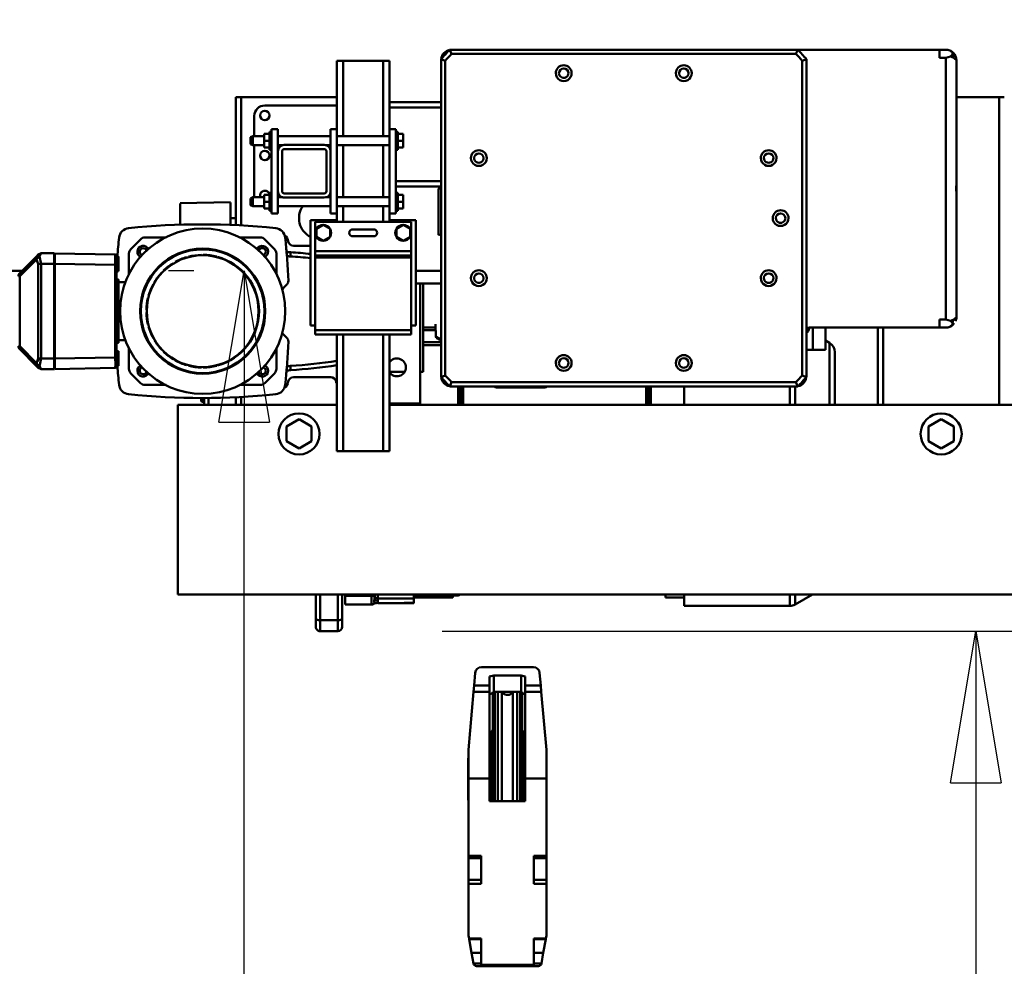
# Model space of a CAD drawing. Units: millimetres. Extents: x 0 to 23760, y -96 to 16800.
# Drawn here: x 8778 to 9713, y 12072 to 12971 of the extents above; entities that cross this region are included whole.
import ezdxf

# ---------------------------------------------------------------- set-up
doc = ezdxf.new("R2010")
doc.units = ezdxf.units.MM
doc.header["$MEASUREMENT"] = 0
doc.layers.add('(1) Shape lines', color=7, linetype='Continuous', lineweight=35)
doc.layers.add('(6) Dimensions', color=7, linetype='Continuous', lineweight=35)
doc.styles.add('Arial', font='ARIAL.TTF')
doc.dimstyles.new('Vertex Style', dxfattribs={"dimscale": 40, "dimtxt": 0.18, "dimasz": 3.6, "dimexe": 1.8, "dimexo": 0.0625, "dimgap": 1.7, "dimtad": 1, "dimdec": 1, "dimdsep": 46, "dimtxsty": 'Arial', "dimblk1": 'CLOSED', "dimblk2": 'CLOSED', "dimsah": 1, "dimcen": 0.09, "dimdle": 1.8, "dimclrd": 9, "dimclre": 9, "dimadec": 1, "dimazin": 2, "dimtfac": 0.65, "dimtdec": 4, "dimtmove": 0, "dimatfit": 3, "dimfxl": 0, "dimtolj": 1, "dimtzin": 0, "dimlwd": 25, "dimlwe": 25, "dimarcsym": 0})

# ---------------------------------------------------------------- blocks, each defined once
blk = doc.blocks.new('_Closed')
at = {"color": 0, "linetype": 'ByBlock', "lineweight": -2}
for p, q in [((-1, 0.166667), (0, 0)), ((-1, 0.166667), (-1, -0.166667)), ((0, 0), (-1, -0.166667)), ((0, 0), (-1, 0))]:
    blk.add_line(p, q, dxfattribs=at)
blk = doc.blocks.new('*D57')
at = {"layer": '(6) Dimensions', "color": 9, "lineweight": 25}
for p, q in [((13709.9, 13565.9), (9893.9, 13565.9)), ((9965.9, 12056.9), (9965.9, 13421.9)), ((9360.9, 11912.9), (10037.9, 11912.9))]:
    blk.add_line(p, q, dxfattribs=at)
at = {"layer": 'Defpoints', "color": 0}
for p in [(9965.9, 13565.9), (13829.9, 13565.9), (9240.9, 11912.9)]:
    blk.add_point(p, dxfattribs=at)
at = {"layer": '(6) Dimensions', "color": 9, "lineweight": 25, "xscale": 144, "yscale": 144, "zscale": 144}
for p, rotation in [((9965.9, 13565.9), 90), ((9965.9, 11912.9), 270)]:
    blk.add_blockref('_Closed', p, dxfattribs=dict(at, rotation=rotation))
at = {"layer": '(6) Dimensions', "color": 0, "lineweight": 35, "insert": (9833.18, 12739.4), "char_height": 140, "attachment_point": 5, "rotation": 90, "style": 'Arial'}
blk.add_mtext('\\A1;1653', dxfattribs=at)
blk = doc.blocks.new('*D58')
at = {"layer": '(6) Dimensions', "color": 9, "lineweight": 25}
for p, q in [((8942.9, 12732.9), (8918.9, 12732.9)), ((8990.9, 12056.9), (8990.9, 12588.9)), ((9120.9, 11912.9), (8918.9, 11912.9)), ((8990.9, 11912.9), (8990.9, 11197.37))]:
    blk.add_line(p, q, dxfattribs=at)
at = {"layer": 'Defpoints', "color": 0}
for p in [(8991.79, 12732.9), (9062.9, 12732.9), (9240.9, 11912.9)]:
    blk.add_point(p, dxfattribs=at)
at = {"layer": '(6) Dimensions', "color": 9, "lineweight": 25, "xscale": 144, "yscale": 144, "zscale": 144}
for p, rotation in [((8990.9, 12732.9), 90), ((8990.9, 11912.9), 270)]:
    blk.add_blockref('_Closed', p, dxfattribs=dict(at, rotation=rotation))
at = {"layer": '(6) Dimensions', "color": 0, "lineweight": 35, "insert": (8858.18, 11412.9), "char_height": 140, "attachment_point": 5, "rotation": 90, "style": 'Arial'}
blk.add_mtext('\\A1;820', dxfattribs=at)
blk = doc.blocks.new('*D59')
at = {"layer": '(6) Dimensions', "color": 9, "lineweight": 25}
for p, q in [((9178.9, 12390.53), (9757.9, 12390.53)), ((9685.9, 12246.53), (9685.9, 8556)), ((13505.9, 8412), (9613.9, 8412))]:
    blk.add_line(p, q, dxfattribs=at)
at = {"layer": 'Defpoints', "color": 0}
for p in [(9058.9, 12390.53), (9685.9, 8412), (13625.9, 8412)]:
    blk.add_point(p, dxfattribs=at)
at = {"layer": '(6) Dimensions', "color": 9, "lineweight": 25, "xscale": 144, "yscale": 144, "zscale": 144}
for p, rotation in [((9685.9, 12390.53), 90), ((9685.9, 8412), 270)]:
    blk.add_blockref('_Closed', p, dxfattribs=dict(at, rotation=rotation))
at = {"layer": '(6) Dimensions', "color": 0, "lineweight": 35, "insert": (9576.6, 10830.6), "char_height": 100, "attachment_point": 5, "rotation": 90, "style": 'Arial'}
blk.add_mtext('\\A1;12478 (MIN. 500 mm SAFETY GAP)', dxfattribs=at)
blk = doc.blocks.new('*D70')
at = {"layer": '(6) Dimensions', "color": 9, "lineweight": 25}
for p, q in [((12310.9, 13380.9), (1890.1, 13380.9)), ((1962.1, 12855.9), (1962.1, 13236.9)), ((2594.1, 12711.9), (1890.1, 12711.9))]:
    blk.add_line(p, q, dxfattribs=at)
at = {"layer": 'Defpoints', "color": 0}
for p in [(1962.1, 13380.9), (12430.9, 13380.9), (2714.1, 12711.9)]:
    blk.add_point(p, dxfattribs=at)
at = {"layer": '(6) Dimensions', "color": 9, "lineweight": 25, "xscale": 144, "yscale": 144, "zscale": 144}
for p, rotation in [((1962.1, 13380.9), 90), ((1962.1, 12711.9), 270)]:
    blk.add_blockref('_Closed', p, dxfattribs=dict(at, rotation=rotation))
at = {"layer": '(6) Dimensions', "color": 0, "lineweight": 35, "insert": (1829.38, 13046.4), "char_height": 140, "attachment_point": 5, "rotation": 90, "style": 'Arial'}
blk.add_mtext('\\A1;669', dxfattribs=at)
blk = doc.blocks.new('MACRO_11_df2daaca-1ce5-4e79-9c1f-3f8a928d00a0')
at = {"layer": '(1) Shape lines', "color": 7, "linetype": 'Continuous', "lineweight": 50, "ltscale": 120}
for p, q in [((-4643.83, 4531), (-4313.37, 4531)), ((-4642.12, 4527), (-4315.08, 4527)), ((-4178.6, 4531), (-4313.37, 4531)), ((-4178.6, 4523.32), (-4178.6, 4531)), ((-4178.6, 4531), (-4172.6, 4531)), ((-4166.35, 4528.18), (-4165.83, 4528.24)), ((-4165.82, 4528.24), (-4165.53, 4528.07)), ((-4751.1, 4455.5), (-4751.1, 4520.5)), ((-4745.1, 4520.5), (-4751.1, 4520.5)), ((-4745.1, 4448.73), (-4745.1, 4520.5)), ((-4707.1, 4520.5), (-4745.1, 4520.5)), ((-4701.1, 4520.5), (-4707.1, 4520.5)), ((-4707.1, 4448.73), (-4707.1, 4520.5)), ((-4701.1, 4455.5), (-4701.1, 4520.5)), ((-4652.1, 4220.01), (-4652.1, 4521.99)), ((-4648.1, 4221.52), (-4648.1, 4520.48)), ((-4309.1, 4520.48), (-4309.1, 4221.52)), ((-4305.1, 4521.99), (-4305.1, 4220.01)), ((-4178.6, 4523.32), (-4172.6, 4523.32)), ((-4172.6, 4523.32), (-4172.6, 4274.68)), ((-4162.6, 4521), (-4162.6, 4404.59)), ((-4842.1, 4486), (-4847.1, 4486)), ((-4847.1, 4486), (-4847.1, 4371)), ((-4751.1, 4486), (-4842.1, 4486)), ((-4842.1, 4486), (-4842.1, 4364.02)), ((-4701.1, 4481), (-4652.1, 4481)), ((-4122.1, 4486), (-4162.6, 4486)), ((-4117.1, 4486), (-4122.1, 4486)), ((-4122.1, 4486), (-4122.1, 4193.5)), ((-4819.6, 4478), (-4751.1, 4478)), ((-4701.1, 4476), (-4652.1, 4476)), ((-4829.6, 4448.73), (-4829.6, 4468)), ((-4815.1, 4436), (-4815.1, 4453)), ((-4815.1, 4453), (-4813.1, 4453)), ((-4807.1, 4455.5), (-4813.1, 4455.5)), ((-4813.1, 4375.5), (-4813.1, 4455.5)), ((-4807.1, 4455.5), (-4807.1, 4434.5)), ((-4757.1, 4455.5), (-4751.1, 4455.5)), ((-4757.1, 4455.5), (-4757.1, 4434.5)), ((-4751.1, 4375.5), (-4751.1, 4455.5)), ((-4701.1, 4455.5), (-4701.1, 4375.5)), ((-4701.1, 4455.5), (-4695.1, 4455.5)), ((-4695.1, 4375.5), (-4695.1, 4455.5)), ((-4695.1, 4453), (-4693.1, 4453)), ((-4693.1, 4436), (-4693.1, 4453)), ((-4833.1, 4447.75), (-4831.1, 4448.75)), ((-4833.1, 4447.75), (-4831.1, 4448.75)), ((-4833.1, 4447.74), (-4833.1, 4447.74)), ((-4831.1, 4448.75), (-4820.1, 4448.75)), ((-4831.1, 4448.75), (-4820.1, 4448.75)), ((-4815.1, 4451), (-4820.1, 4451)), ((-4820.1, 4444.5), (-4820.1, 4451)), ((-4820.1, 4438), (-4820.1, 4444.5)), ((-4815.1, 4444.5), (-4820.1, 4444.5)), ((-4807.1, 4448.75), (-4757.1, 4448.75)), ((-4807.1, 4448.75), (-4757.1, 4448.75)), ((-4751.1, 4448.75), (-4701.1, 4448.75)), ((-4693.1, 4451), (-4688.1, 4451)), ((-4693.1, 4444.5), (-4688.1, 4444.5)), ((-4688.1, 4444.5), (-4688.1, 4451)), ((-4688.1, 4438), (-4688.1, 4444.5)), ((-4833.1, 4441.26), (-4833.1, 4441.26)), ((-4831.1, 4440.25), (-4833.1, 4441.25)), ((-4831.1, 4440.25), (-4833.1, 4441.25)), ((-4820.1, 4440.25), (-4831.1, 4440.25)), ((-4820.1, 4440.25), (-4831.1, 4440.25)), ((-4829.6, 4393), (-4829.6, 4440.27)), ((-4815.1, 4438), (-4820.1, 4438)), ((-4813.1, 4436), (-4815.1, 4436)), ((-4802.36, 4440.25), (-4807.1, 4440.25)), ((-4802.36, 4440.25), (-4807.1, 4440.25)), ((-4807.1, 4396.5), (-4807.1, 4434.5)), ((-4803.1, 4434.5), (-4803.1, 4396.5)), ((-4801.1, 4440.5), (-4763.1, 4440.5)), ((-4763.1, 4436.5), (-4801.1, 4436.5)), ((-4757.1, 4440.25), (-4761.84, 4440.25)), ((-4757.1, 4440.25), (-4761.84, 4440.25)), ((-4761.1, 4396.5), (-4761.1, 4434.5)), ((-4757.1, 4434.5), (-4757.1, 4396.5)), ((-4701.1, 4440.25), (-4751.1, 4440.25)), ((-4745.1, 4390.75), (-4745.1, 4440.27)), ((-4707.1, 4390.75), (-4707.1, 4440.27)), ((-4693.1, 4436), (-4695.1, 4436)), ((-4693.1, 4438), (-4688.1, 4438)), ((-4695.1, 4406), (-4652.1, 4406)), ((-4807.1, 4396.5), (-4807.1, 4375.5)), ((-4757.1, 4396.5), (-4757.1, 4375.5)), ((-4695.1, 4401), (-4652.1, 4401)), ((-4654.6, 4398.7), (-4652.1, 4399.37)), ((-4162.92, 4399), (-4162.92, 4399)), ((-4162.92, 4399), (-4162.6, 4399)), ((-4162.6, 4404.67), (-4162.6, 4404.2)), ((-4162.6, 4399), (-4162.6, 4404.67)), ((-4162.6, 4404.59), (-4162.6, 4404.59)), ((-4162.6, 4404.59), (-4162.6, 4404.59)), ((-4162.6, 4399), (-4162.6, 4393.8)), ((-4833.1, 4389.75), (-4831.1, 4390.75)), ((-4831.1, 4390.75), (-4820.1, 4390.75)), ((-4815.1, 4393), (-4820.1, 4393)), ((-4820.1, 4386.5), (-4820.1, 4393)), ((-4815.1, 4378), (-4815.1, 4395)), ((-4815.1, 4395), (-4813.1, 4395)), ((-4807.1, 4390.75), (-4802.36, 4390.75)), ((-4801.1, 4394.5), (-4763.1, 4394.5)), ((-4763.1, 4390.5), (-4801.1, 4390.5)), ((-4761.84, 4390.75), (-4757.1, 4390.75)), ((-4751.1, 4390.75), (-4701.1, 4390.75)), ((-4695.1, 4395), (-4693.1, 4395)), ((-4693.1, 4378), (-4693.1, 4395)), ((-4693.1, 4393), (-4688.1, 4393)), ((-4688.1, 4386.5), (-4688.1, 4393)), ((-4162.6, 4393.41), (-4162.6, 4277)), ((-4162.6, 4391.51), (-4162.6, 4391.5)), ((-4900.1, 4385.16), (-4852.1, 4386)), ((-4900.1, 4385.02), (-4900.1, 4364.7)), ((-4852.1, 4371), (-4852.1, 4385.83)), ((-4831.1, 4382.25), (-4833.1, 4383.25)), ((-4820.1, 4382.25), (-4831.1, 4382.25)), ((-4820.1, 4380), (-4820.1, 4386.5)), ((-4815.1, 4386.5), (-4820.1, 4386.5)), ((-4815.1, 4380), (-4820.1, 4380)), ((-4813.1, 4378), (-4815.1, 4378)), ((-4757.1, 4382.25), (-4807.1, 4382.25)), ((-4701.1, 4382.25), (-4751.1, 4382.25)), ((-4745.1, 4367.5), (-4745.1, 4382.25)), ((-4707.1, 4367.5), (-4707.1, 4382.25)), ((-4693.1, 4378), (-4695.1, 4378)), ((-4693.1, 4386.5), (-4688.1, 4386.5)), ((-4693.1, 4380), (-4688.1, 4380)), ((-4688.1, 4380), (-4688.1, 4386.5)), ((-4852.1, 4376), (-4852.1, 4376)), ((-4852.1, 4371), (-4852.1, 4375.89)), ((-4852.1, 4371), (-4852.1, 4364.51)), ((-4847.1, 4371), (-4852.1, 4371)), ((-4847.1, 4371), (-4847.1, 4364.29)), ((-4807.1, 4375.5), (-4813.1, 4375.5)), ((-4776.1, 4269), (-4776.1, 4369)), ((-4757.6, 4369), (-4776.1, 4369)), ((-4757.6, 4369), (-4757.6, 4367.5)), ((-4751.6, 4369), (-4757.6, 4369)), ((-4757.1, 4375.5), (-4751.1, 4375.5)), ((-4751.15, 4369), (-4751.6, 4369)), ((-4751.6, 4367.5), (-4751.6, 4369)), ((-4751.1, 4367.5), (-4751.1, 4375.5)), ((-4701.1, 4375.5), (-4695.1, 4375.5)), ((-4701.1, 4367.5), (-4701.1, 4375.5)), ((-4700.6, 4369), (-4701.05, 4369)), ((-4700.6, 4369), (-4700.6, 4367.5)), ((-4694.6, 4369), (-4700.6, 4369)), ((-4694.6, 4367.5), (-4694.6, 4369)), ((-4676.1, 4369), (-4694.6, 4369)), ((-4676.1, 4269), (-4676.1, 4369)), ((-4771.6, 4367.5), (-4771.6, 4357)), ((-4680.6, 4367.5), (-4771.6, 4367.5)), ((-4770.6, 4360.75), (-4764.1, 4364.51)), ((-4770.6, 4353.25), (-4770.6, 4360.75)), ((-4764.1, 4364.51), (-4757.6, 4360.75)), ((-4757.6, 4360.75), (-4757.6, 4353.25)), ((-4736.1, 4360.3), (-4716.1, 4360.3)), ((-4694.6, 4360.75), (-4688.1, 4364.51)), ((-4694.6, 4353.25), (-4694.6, 4360.75)), ((-4688.1, 4364.51), (-4681.6, 4360.75)), ((-4681.6, 4360.75), (-4681.6, 4353.25)), ((-4680.6, 4357), (-4680.6, 4367.5)), ((-4843.45, 4352.56), (-4841.6, 4352.56)), ((-4771.6, 4357), (-4771.6, 4339.5)), ((-4764.1, 4349.49), (-4770.6, 4353.25)), ((-4757.6, 4353.25), (-4764.1, 4349.49)), ((-4716.1, 4353.7), (-4736.1, 4353.7)), ((-4688.1, 4349.49), (-4694.6, 4353.25)), ((-4681.6, 4353.25), (-4688.1, 4349.49)), ((-4680.6, 4339.5), (-4680.6, 4357)), ((-4652.1, 4354.63), (-4654.6, 4355.3)), ((-4799.23, 4342.33), (-4799.23, 4342.33)), ((-4792.36, 4344.76), (-4776.1, 4344.76)), ((-5036.53, 4334.63), (-5052.43, 4318.73)), ((-5036.53, 4331.81), (-5052.43, 4315.91)), ((-5031.94, 4337.56), (-5019.6, 4337.56)), ((-5019.6, 4337.56), (-5019.6, 4327.56)), ((-5019.1, 4337.49), (-4961.58, 4336.49)), ((-5019.1, 4327.49), (-5019.1, 4337.49)), ((-4959.09, 4334.56), (-4958.6, 4334.56)), ((-4959, 4334.01), (-4959, 4320.59)), ((-4958.6, 4334.56), (-4958.6, 4320.56)), ((-4795.02, 4338.6), (-4795.3, 4334.61)), ((-4771.6, 4339.5), (-4771.6, 4335.5)), ((-4680.6, 4339.5), (-4771.6, 4339.5)), ((-4771.6, 4335.5), (-4771.6, 4333.5)), ((-4680.6, 4335.5), (-4771.6, 4335.5)), ((-4771.6, 4333.5), (-4771.6, 4264.5)), ((-4680.6, 4333.5), (-4771.6, 4333.5)), ((-4680.6, 4339.5), (-4680.6, 4335.5)), ((-4680.6, 4335.5), (-4680.6, 4333.5)), ((-4680.6, 4333.5), (-4680.6, 4264.5)), ((-5031.94, 4327.56), (-5019.6, 4327.56)), ((-5019.1, 4327.56), (-5019.6, 4327.56)), ((-5019.6, 4327.56), (-5019.6, 4237.56)), ((-5019.6, 4325.56), (-5019.1, 4326.06)), ((-5019.1, 4321.06), (-5019.6, 4321.56)), ((-5019.1, 4327.49), (-5019.1, 4237.63)), ((-5019.1, 4327.49), (-4961.58, 4326.49)), ((-4961.58, 4238.64), (-4961.58, 4326.49)), ((-4960.6, 4238.64), (-4960.6, 4326.49)), ((-5050.16, 4321), (-8000, 4321)), ((-5053.6, 4315.91), (-5052.43, 4315.91)), ((-5052.43, 4249.22), (-5052.43, 4315.91)), ((-5019.1, 4314.06), (-5019.6, 4314.06)), ((-4958.6, 4320.56), (-4959, 4320.56)), ((-4958.6, 4320.56), (-4959, 4320.56)), ((-4959, 4312.56), (-4958.6, 4312.56)), ((-4959, 4312.46), (-4959, 4290.64)), ((-4652.1, 4321), (-4676.1, 4321)), ((-4958.6, 4310.17), (-4951.81, 4310.17)), ((-4676.1, 4309), (-4652.1, 4309)), ((-4672.1, 4195), (-4672.1, 4309)), ((-4669.1, 4225), (-4669.1, 4309)), ((-4959, 4290.64), (-4959, 4289.53)), ((-4958.6, 4290.64), (-4959, 4290.64)), ((-4959, 4289.56), (-4958.6, 4289.56)), ((-4959, 4289.56), (-4958.6, 4289.56)), ((-4959, 4289.53), (-4959, 4275.59)), ((-4958.6, 4290.64), (-4958.6, 4289.56)), ((-4958.6, 4289.56), (-4958.6, 4275.56)), ((-4959, 4275.6), (-4959, 4274.49)), ((-4958.6, 4275.56), (-4959, 4275.56)), ((-4958.6, 4275.56), (-4959, 4275.56)), ((-4958.6, 4274.49), (-4959, 4274.49)), ((-4959, 4274.49), (-4959, 4252.67)), ((-4958.6, 4275.57), (-4958.6, 4274.49)), ((-4178.6, 4267), (-4178.6, 4274.68)), ((-4178.6, 4274.68), (-4172.6, 4274.68)), ((-4771.6, 4269), (-4776.1, 4269)), ((-4676.1, 4269), (-4680.6, 4269)), ((-4657.25, 4267), (-4669.1, 4267)), ((-4657.1, 4258.61), (-4657.32, 4270.4)), ((-4657.1, 4258.64), (-4657.31, 4270.37)), ((-4178.6, 4267), (-4302.1, 4267)), ((-4299.1, 4246), (-4299.1, 4267)), ((-4287.1, 4267), (-4287.1, 4246)), ((-4237.1, 4267), (-4237.1, 4193.5)), ((-4232.1, 4267), (-4232.1, 4193.5)), ((-4178.6, 4267), (-4172.6, 4267)), ((-4680.6, 4264.5), (-4771.6, 4264.5)), ((-4771.6, 4264.5), (-4771.6, 4260.5)), ((-4680.6, 4260.5), (-4771.6, 4260.5)), ((-4751.1, 4149.5), (-4751.1, 4260.5)), ((-4745.1, 4149.5), (-4745.1, 4260.5)), ((-4707.1, 4149.5), (-4707.1, 4260.5)), ((-4701.1, 4149.5), (-4701.1, 4260.5)), ((-4680.6, 4264.5), (-4680.6, 4260.5)), ((-4669.1, 4264.52), (-4657.21, 4264.52)), ((-4304.91, 4264.96), (-4303.16, 4263.95)), ((-5052.43, 4249.22), (-5053.6, 4249.22)), ((-5036.53, 4233.32), (-5052.43, 4249.22)), ((-5036.53, 4230.49), (-5052.43, 4246.39)), ((-5019.1, 4251.06), (-5019.6, 4251.06)), ((-4958.6, 4252.56), (-4959, 4252.56)), ((-4951.81, 4254.95), (-4958.6, 4254.95)), ((-4669.1, 4253.21), (-4652.1, 4253.21)), ((-4669.1, 4250.42), (-4652.1, 4250.42)), ((-4287.1, 4254.68), (-4283.1, 4252.37)), ((-4283.1, 4252.33), (-4283.1, 4193.57)), ((-5019.6, 4237.56), (-5031.94, 4237.56)), ((-5019.6, 4243.56), (-5019.1, 4244.06)), ((-5019.1, 4239.06), (-5019.6, 4239.56)), ((-5019.1, 4237.56), (-5019.6, 4237.56)), ((-5019.6, 4227.56), (-5019.6, 4237.56)), ((-5019.1, 4237.63), (-4961.58, 4238.64)), ((-5019.1, 4227.63), (-5019.1, 4237.63)), ((-4959, 4244.56), (-4958.6, 4244.56)), ((-4959, 4244.53), (-4959, 4231.11)), ((-4958.6, 4244.56), (-4958.6, 4230.56)), ((-4299.1, 4246), (-4305.1, 4246)), ((-4287.1, 4246), (-4299.1, 4246)), ((-4293.1, 4246), (-4299.1, 4246)), ((-4293.1, 4246), (-4293.1, 4246)), ((-4293.1, 4246), (-4293.1, 4246)), ((-4278.1, 4243.71), (-4278.1, 4194.58)), ((-4278.1, 4243.45), (-4278.1, 4193.8)), ((-5019.1, 4227.63), (-4961.58, 4228.64)), ((-4958.6, 4230.56), (-4959.09, 4230.56)), ((-4795.02, 4226.52), (-4795.3, 4230.51)), ((-5019.6, 4227.56), (-5031.94, 4227.56)), ((-4799.23, 4222.79), (-4799.23, 4222.79)), ((-4799.23, 4222.79), (-4799.23, 4222.79)), ((-4756.84, 4219.76), (-4792.36, 4219.76)), ((-4701.1, 4225), (-4686.79, 4225)), ((-4672.1, 4225), (-4669.1, 4225)), ((-4823.81, 4212.56), (-4843.45, 4212.56)), ((-4313.37, 4211), (-4643.83, 4211)), ((-4315.08, 4215), (-4642.12, 4215)), ((-4636.01, 4193.51), (-4636.01, 4211.03)), ((-4634.28, 4193.53), (-4634.28, 4211.02)), ((-4632.83, 4193.51), (-4632.83, 4211.04)), ((-4631.1, 4193.51), (-4631.1, 4211.04)), ((-4553.6, 4210), (-4599.58, 4210)), ((-4457.19, 4211.03), (-4457.19, 4193.53)), ((-4455.03, 4211.03), (-4455.03, 4193.51)), ((-4452.86, 4211.04), (-4452.86, 4193.5)), ((-4421.1, 4193.75), (-4421.1, 4211.29)), ((-4320.78, 4211.29), (-4320.78, 4193.75)), ((-4315.78, 4193.57), (-4315.78, 4211.29)), ((-4880.1, 4199.75), (-4880.1, 4197.86)), ((-4879.1, 4196.87), (-4879.1, 4200.05)), ((-4878.1, 4200.07), (-4878.1, 4196.87)), ((-4877.1, 4199.97), (-4877.1, 4193.37)), ((-4873.1, 4193.15), (-4873.1, 4199.76)), ((-4847.1, 4200.84), (-4847.1, 4193.5)), ((-4842.1, 4201.11), (-4842.1, 4193.5)), ((-4902.1, 4013.5), (-4902.1, 4193.5)), ((-4902.1, 4193.5), (-4751.1, 4193.5)), ((-4880.1, 4197.56), (-4880.1, 4198.22)), ((-4878.1, 4196.56), (-4879.1, 4196.56)), ((-4701.1, 4193.5), (-4082.1, 4193.5)), ((-4699.17, 4195), (-4701.09, 4195)), ((-4699.17, 4193.5), (-4699.17, 4195)), ((-4675.03, 4195), (-4699.17, 4195)), ((-4672.1, 4195), (-4675.03, 4195)), ((-4675.03, 4195), (-4675.03, 4193.5)), ((-4672.1, 4193.5), (-4672.1, 4195)), ((-4799.1, 4172.93), (-4787.1, 4179.86)), ((-4799.1, 4159.07), (-4799.1, 4172.93)), ((-4787.1, 4179.86), (-4775.1, 4172.93)), ((-4775.1, 4172.93), (-4775.1, 4159.07)), ((-4189.1, 4172.93), (-4177.1, 4179.86)), ((-4189.1, 4159.07), (-4189.1, 4172.93)), ((-4177.1, 4179.86), (-4165.1, 4172.93)), ((-4165.1, 4172.93), (-4165.1, 4159.07)), ((-4787.1, 4152.14), (-4799.1, 4159.07)), ((-4775.1, 4159.07), (-4787.1, 4152.14)), ((-4177.1, 4152.14), (-4189.1, 4159.07)), ((-4165.1, 4159.07), (-4177.1, 4152.14)), ((-4745.1, 4149.5), (-4751.1, 4149.5)), ((-4745.1, 4149.5), (-4707.1, 4149.5)), ((-4707.1, 4149.5), (-4701.1, 4149.5)), ((-4082.1, 4013.5), (-4902.1, 4013.5)), ((-4771.1, 4013.49), (-4771.1, 3990.88)), ((-4767.1, 3988.95), (-4767.1, 4013.49)), ((-4750.1, 4012.87), (-4750.1, 3988.95)), ((-4746.1, 3990.88), (-4746.1, 4013.31)), ((-4743.1, 4012.02), (-4743.1, 4013.5)), ((-4718.1, 4013.5), (-4718.1, 4012.02)), ((-4714.93, 4010.51), (-4714.93, 4013.49)), ((-4712.1, 4009.65), (-4712.1, 4013.5)), ((-4678.1, 4009.65), (-4678.1, 4013.5)), ((-4636.01, 4012.58), (-4678.1, 4012.58)), ((-4439.1, 4013.47), (-4439.1, 4010.63)), ((-4299.18, 4013.5), (-4315.78, 4003.92)), ((-4315.78, 4004.1), (-4315.78, 4012.93)), ((-4743.1, 4012.02), (-4718.1, 4012.02)), ((-4743.1, 4012.02), (-4743.1, 4003.93)), ((-4718.1, 4003.79), (-4743.1, 4003.79)), ((-4718.1, 4012.02), (-4718.1, 4003.79)), ((-4715.1, 4007.06), (-4715.1, 4008.3)), ((-4678.1, 4009.65), (-4712.1, 4009.65)), ((-4712.1, 4009.65), (-4712.1, 4007.84)), ((-4678.1, 4005.36), (-4712.1, 4005.36)), ((-4687.25, 4005.4), (-4678.1, 4005.4)), ((-4641.1, 4010.63), (-4678.1, 4010.63)), ((-4421.1, 4010.63), (-4439.1, 4010.63)), ((-4421.6, 4010.63), (-4421.1, 4010.63)), ((-4320.78, 4002.58), (-4421.1, 4002.58)), ((-4771.1, 3990.88), (-4771.1, 3982.63)), ((-4767.1, 3978.63), (-4767.1, 3988.95)), ((-4750.1, 3988.95), (-4767.1, 3988.95)), ((-4750.1, 3988.95), (-4750.1, 3978.63)), ((-4746.1, 3982.63), (-4746.1, 3990.88)), ((-4750.1, 3978.62), (-4767.1, 3978.62)), ((-4619.71, 3939.02), (-4620.77, 3926.98)), ((-4613.73, 3944.5), (-4564.47, 3944.5)), ((-4557.43, 3926.98), (-4558.49, 3939.02)), ((-4606.1, 3926.98), (-4606.1, 3935.41)), ((-4602.1, 3920.85), (-4602.1, 3936.6)), ((-4602.1, 3936.6), (-4576.1, 3936.6)), ((-4576.1, 3920.85), (-4576.1, 3936.6)), ((-4572.1, 3935.41), (-4572.1, 3926.98)), ((-4621.3, 3920.9), (-4626.1, 3866)), ((-4620.77, 3926.98), (-4621.3, 3920.9)), ((-4606.1, 3920.9), (-4621.3, 3920.9)), ((-4606.1, 3926.98), (-4620.77, 3926.98)), ((-4606.1, 3920.9), (-4606.1, 3926.98)), ((-4606.1, 3838.5), (-4606.1, 3920.9)), ((-4603.1, 3816.95), (-4603.1, 3920.97)), ((-4602.1, 3920.85), (-4576.1, 3920.85)), ((-4601.08, 3816.95), (-4601.08, 3921.06)), ((-4598.3, 3816.95), (-4598.3, 3920.93)), ((-4594.27, 3816.94), (-4594.27, 3921.11)), ((-4583.93, 3816.94), (-4583.93, 3921.11)), ((-4579.9, 3816.95), (-4579.9, 3920.93)), ((-4577.12, 3816.95), (-4577.12, 3921.06)), ((-4575.1, 3816.95), (-4575.1, 3920.97)), ((-4572.1, 3926.98), (-4572.1, 3920.9)), ((-4557.43, 3926.98), (-4572.1, 3926.98)), ((-4572.1, 3920.9), (-4572.1, 3838.5)), ((-4556.9, 3920.9), (-4572.1, 3920.9)), ((-4556.9, 3920.9), (-4557.43, 3926.98)), ((-4552.1, 3866), (-4556.9, 3920.9)), ((-4604.1, 3816.91), (-4604.1, 3882.14)), ((-4574.1, 3816.91), (-4574.1, 3882.14)), ((-4626.1, 3866), (-4626.1, 3838.5)), ((-4552.1, 3838.5), (-4552.1, 3866)), ((-4626.35, 3858), (-4626.1, 3858)), ((-4606.1, 3858), (-4604.1, 3858)), ((-4574.1, 3858), (-4572.1, 3858)), ((-4552.1, 3858), (-4551.85, 3858)), ((-4606.1, 3838.5), (-4626.1, 3838.5)), ((-4626.1, 3838.5), (-4626.1, 3765.29)), ((-4606.1, 3817), (-4606.1, 3838.5)), ((-4572.1, 3838.5), (-4572.1, 3817)), ((-4552.1, 3838.5), (-4572.1, 3838.5)), ((-4552.1, 3765.29), (-4552.1, 3838.5)), ((-4626.1, 3818), (-4626.35, 3818)), ((-4604.1, 3818), (-4606.1, 3818)), ((-4572.1, 3817), (-4606.1, 3817)), ((-4572.1, 3818), (-4574.1, 3818)), ((-4551.85, 3818), (-4552.1, 3818)), ((-4626.1, 3765.29), (-4614.1, 3765.29)), ((-4626.1, 3742.34), (-4626.1, 3763.2)), ((-4614.1, 3763.04), (-4626.1, 3763.04)), ((-4614.1, 3765.29), (-4614.1, 3738.48)), ((-4564.1, 3738.48), (-4564.1, 3765.29)), ((-4564.1, 3765.29), (-4552.1, 3765.29)), ((-4552.1, 3763.04), (-4564.1, 3763.04)), ((-4552.1, 3763.2), (-4552.1, 3742.34)), ((-4626.1, 3742.48), (-4614.1, 3742.48)), ((-4626.1, 3738.48), (-4626.1, 3742.46)), ((-4564.1, 3742.48), (-4552.1, 3742.48)), ((-4552.1, 3742.46), (-4552.1, 3738.48)), ((-4626.1, 3738.48), (-4614.1, 3738.48)), ((-4626.1, 3738.48), (-4626.1, 3689.5)), ((-4564.1, 3738.48), (-4552.1, 3738.48)), ((-4552.1, 3689.5), (-4552.1, 3738.48)), ((-4626.1, 3689.5), (-4625.58, 3686.58)), ((-4625.48, 3686), (-4625.58, 3686.58)), ((-4625.58, 3686.58), (-4614.1, 3686.58)), ((-4614.1, 3686), (-4625.48, 3686)), ((-4623.19, 3673), (-4625.48, 3686)), ((-4614.1, 3686.58), (-4614.1, 3661.73)), ((-4564.1, 3661.73), (-4564.1, 3686.58)), ((-4564.1, 3686.58), (-4552.62, 3686.58)), ((-4564.1, 3686), (-4552.72, 3686)), ((-4552.72, 3686), (-4555.01, 3673)), ((-4552.62, 3686.58), (-4552.72, 3686)), ((-4552.62, 3686.58), (-4552.1, 3689.5)), ((-4614.1, 3673), (-4623.19, 3673)), ((-4621.43, 3663), (-4623.19, 3673)), ((-4564.1, 3673), (-4555.01, 3673)), ((-4555.01, 3673), (-4556.77, 3663)), ((-4621.42, 3662.98), (-4621.43, 3663)), ((-4614.1, 3663), (-4621.43, 3663)), ((-4614.1, 3660.5), (-4618.47, 3660.5)), ((-4564.1, 3661.73), (-4614.1, 3661.73)), ((-4614.1, 3661.73), (-4614.1, 3660.5)), ((-4564.1, 3660.5), (-4614.1, 3660.5)), ((-4564.1, 3663), (-4556.77, 3663)), ((-4564.1, 3660.5), (-4564.1, 3661.73)), ((-4559.73, 3660.5), (-4564.1, 3660.5)), ((-4556.77, 3663), (-4556.78, 3662.98))]:
    blk.add_line(p, q, dxfattribs=at)
at = {"layer": '(1) Shape lines', "color": 7, "linetype": 'Continuous', "lineweight": 50, "ltscale": 40}
for p, q in [((-5034.77, 4336.39), (-5034.77, 4336.39)), ((-5031.94, 4337.56), (-5031.94, 4337.56)), ((-4164.63, 4271.23), (-4165.53, 4269.93)), ((-4656.51, 4257.21), (-4656.66, 4257.37)), ((-4655.58, 4256.44), (-4656.51, 4257.21)), ((-4655.37, 4256.33), (-4655.58, 4256.44)), ((-4653.84, 4255.65), (-4655.37, 4256.33)), ((-4652.1, 4255.19), (-4653.84, 4255.65)), ((-5034.17, 4237.56), (-5035.2, 4235.34)), ((-5035.51, 4234.69), (-5035.19, 4235.38)), ((-5034.77, 4228.73), (-5034.77, 4228.73)), ((-5033.94, 4228.1), (-5033.94, 4228.1)), ((-4960.55, 4229.61), (-4960.63, 4229.38)), ((-4960.62, 4229.44), (-4960.62, 4229.44)), ((-4960.43, 4229.84), (-4960.55, 4229.61)), ((-4960.26, 4230.05), (-4960.43, 4229.84)), ((-4960.06, 4230.23), (-4960.26, 4230.05)), ((-4959.83, 4230.38), (-4960.06, 4230.23)), ((-4959.59, 4230.48), (-4959.83, 4230.38)), ((-4959.34, 4230.54), (-4959.59, 4230.48)), ((-4959.09, 4230.56), (-4959.34, 4230.54)), ((-5031.94, 4227.56), (-5031.94, 4227.56)), ((-4715.03, 4005.25), (-4715.59, 4005.19)), ((-4713.81, 4005.33), (-4715.03, 4005.25)), ((-4712.1, 4005.38), (-4713.81, 4005.33))]:
    blk.add_line(p, q, dxfattribs=at)
at = {"layer": '(1) Shape lines', "color": 7, "linetype": 'Continuous', "lineweight": 50, "ltscale": 120}
for points in [[(-4643.83, 4531), (-4642.12, 4527)], [(-4313.37, 4531), (-4315.08, 4527)], [(-4168.79, 4530.25), (-4168.8, 4530.25)], [(-4168.8, 4530.25), (-4166.35, 4528.18)], [(-4166.35, 4528.18), (-4166.28, 4526.51)], [(-4165.53, 4528.07), (-4165.53, 4528.07)], [(-4652.1, 4521.99), (-4648.1, 4520.48)], [(-4305.1, 4521.99), (-4309.1, 4520.48)], [(-4168.15, 4524.53), (-4172.6, 4523.32)], [(-4166.28, 4526.51), (-4168.15, 4524.53)], [(-4168.15, 4524.53), (-4165.53, 4523.5)], [(-4166.28, 4526.51), (-4165.53, 4523.5)], [(-4165.53, 4523.5), (-4162.6, 4521)], [(-4833.1, 4447.74), (-4833.1, 4447.75), (-4833.1, 4441.26)], [(-4831.1, 4440.27), (-4831.1, 4448.75), (-4831.1, 4448.73)], [(-4654.6, 4398.6), (-4654.6, 4398.7), (-4654.6, 4355.3), (-4654.6, 4355.4)], [(-4162.6, 4404.59), (-4162.92, 4399)], [(-4162.92, 4399), (-4162.6, 4393.41)], [(-4162.6, 4404.59), (-4162.6, 4404.59)], [(-4162.6, 4393.41), (-4162.6, 4391.5), (-4162.6, 4399)], [(-4833.1, 4389.75), (-4833.1, 4383.25), (-4833.1, 4383.25)], [(-4831.1, 4382.25), (-4831.1, 4382.25), (-4831.1, 4390.75)], [(-4162.6, 4393.41), (-4162.6, 4393.41)], [(-4946.84, 4341.6), (-4937.64, 4350.81)], [(-4933.39, 4352.56), (-4924.19, 4352.56), (-4913.17, 4352.56)], [(-4823.81, 4352.56), (-4841.6, 4352.56)], [(-4819.56, 4350.81), (-4810.36, 4341.6)], [(-5036.53, 4334.63), (-5036.97, 4333.44)], [(-5036.01, 4334.11), (-5036.97, 4333.44)], [(-5036.97, 4333.44), (-5036.53, 4331.81)], [(-5034.77, 4336.39), (-5036.53, 4334.63)], [(-5035.33, 4335.07), (-5036.53, 4334.63)], [(-5036.53, 4334.63), (-5036.53, 4334.63)], [(-5036.53, 4331.81), (-5035.33, 4333.43)], [(-5036.53, 4331.81), (-5034.77, 4327.56)], [(-5036.01, 4334.11), (-5035.33, 4335.07)], [(-5036.01, 4334.11), (-5035.33, 4333.43)], [(-5033.7, 4334.63), (-5035.33, 4335.07)], [(-5035.33, 4333.43), (-5033.7, 4334.63)], [(-5031.94, 4337.56), (-5034.77, 4336.39)], [(-5034.77, 4336.39), (-5034.77, 4336.39)], [(-5033.7, 4334.63), (-5031.94, 4337.56)], [(-5031.94, 4337.56), (-5033.7, 4334.63)], [(-5033.7, 4334.63), (-5031.94, 4327.56)], [(-5032.72, 4337.49), (-5032.72, 4337.49)], [(-4961.58, 4326.49), (-4961.58, 4333.56), (-4961.58, 4336.49)], [(-4960.62, 4335.68), (-4960.62, 4335.68)], [(-4960.6, 4335.49), (-4959, 4334.01)], [(-4960.6, 4326.49), (-4960.6, 4335.49)], [(-4959.09, 4334.56), (-4959, 4334.01)], [(-4948.6, 4317.12), (-4948.6, 4337.36)], [(-4808.6, 4337.36), (-4808.6, 4317.59)], [(-4798.93, 4338.86), (-4798.94, 4338.86)], [(-5034.77, 4327.56), (-5034.77, 4237.56)], [(-5031.94, 4327.56), (-5034.77, 4327.56)], [(-5031.94, 4327.56), (-5031.94, 4237.56)], [(-4961.58, 4326.49), (-4960.6, 4326.49)], [(-4958.6, 4312.56), (-4958.6, 4312.56), (-4958.6, 4290.64)], [(-4162.6, 4286.42), (-4162.6, 4293.92), (-4162.6, 4286.42)], [(-4162.6, 4286.42), (-4162.6, 4278.92), (-4162.6, 4286.42)], [(-4958.6, 4274.49), (-4958.6, 4252.56), (-4958.6, 4252.56)], [(-4172.6, 4274.68), (-4168.15, 4273.47)], [(-4165.53, 4274.5), (-4168.15, 4273.47)], [(-4166.28, 4271.49), (-4165.53, 4274.5)], [(-4162.6, 4277), (-4165.53, 4274.5)], [(-4166.35, 4269.82), (-4168.8, 4267.75)], [(-4168.8, 4267.75), (-4168.78, 4267.76)], [(-4168.15, 4273.47), (-4166.28, 4271.49)], [(-4166.28, 4271.49), (-4166.35, 4269.82)], [(-4166.35, 4269.82), (-4165.53, 4269.93)], [(-4165.53, 4269.93), (-4165.53, 4269.93)], [(-4657.1, 4258.64), (-4657.01, 4258.28)], [(-4652.11, 4255.69), (-4657.1, 4258.64)], [(-4948.6, 4248.01), (-4948.6, 4227.77)], [(-4808.6, 4247.53), (-4808.6, 4227.77)], [(-5034.77, 4237.56), (-5036.53, 4233.32)], [(-5034.77, 4237.56), (-5031.94, 4237.56)], [(-5031.94, 4237.56), (-5033.7, 4230.49)], [(-4960.6, 4238.64), (-4961.58, 4238.64)], [(-4961.58, 4238.64), (-4961.51, 4231.57), (-4961.58, 4228.64)], [(-4960.6, 4229.64), (-4960.6, 4238.64)], [(-5036.53, 4233.32), (-5036.97, 4231.69)], [(-5036.01, 4231.02), (-5036.97, 4231.69)], [(-5036.97, 4231.69), (-5036.53, 4230.49)], [(-5035.33, 4231.69), (-5036.53, 4233.32)], [(-5036.53, 4230.49), (-5035.33, 4230.05)], [(-5034.77, 4228.73), (-5036.53, 4230.49)], [(-5036.53, 4230.49), (-5036.53, 4230.49)], [(-5036.01, 4231.02), (-5035.33, 4231.69)], [(-5036.01, 4231.02), (-5035.33, 4230.05)], [(-5033.7, 4230.49), (-5035.33, 4231.69)], [(-5035.33, 4230.05), (-5033.7, 4230.49)], [(-5034.77, 4228.73), (-5034.77, 4228.73)], [(-5034.77, 4228.73), (-5031.94, 4227.56)], [(-5033.94, 4228.1), (-5033.94, 4228.1)], [(-5031.94, 4227.56), (-5033.7, 4230.49)], [(-5033.7, 4230.49), (-5031.94, 4227.56)], [(-4960.6, 4229.64), (-4959, 4231.11)], [(-4960.6, 4229.64), (-4960.6, 4229.64)], [(-4960.58, 4229.88), (-4960.58, 4229.88)], [(-4959, 4231.11), (-4959.09, 4230.56)], [(-4937.64, 4214.32), (-4946.84, 4223.53)], [(-4810.36, 4223.53), (-4819.56, 4214.32)], [(-4798.94, 4226.26), (-4798.93, 4226.26)], [(-4652.1, 4220.01), (-4648.1, 4221.52)], [(-4309.1, 4221.52), (-4305.1, 4220.01)], [(-4913.17, 4212.56), (-4924.24, 4212.56), (-4933.39, 4212.56)], [(-4643.83, 4211), (-4642.12, 4215)], [(-4313.37, 4211), (-4315.08, 4215)], [(-4715.11, 4013.39), (-4715.24, 4011.37)], [(-4715.1, 4013.5), (-4715.11, 4013.39)], [(-4636.01, 4012.6), (-4636.01, 4012.58), (-4636.01, 4013.46)], [(-4421.1, 4002.58), (-4421.1, 4002.58), (-4421.1, 4013.23)], [(-4320.78, 4013.23), (-4320.78, 4002.58), (-4320.78, 4002.58)], [(-4715.24, 4011.37), (-4715.84, 4005.86), (-4715.11, 4006.8)], [(-4715.11, 4006.8), (-4715.1, 4007.06)], [(-4714.93, 4010.51), (-4715.1, 4008.3)], [(-4712.1, 4007.84), (-4715.1, 4007.32)], [(-4712.1, 4007.35), (-4712.1, 4007.84)], [(-4712.1, 4005.38), (-4712.1, 4007.35)], [(-4678.1, 4009.65), (-4678.1, 4005.36), (-4678.1, 4005.4)], [(-4641.1, 4012.55), (-4641.1, 4010.63), (-4641.1, 4010.77)], [(-4606.1, 3935.41), (-4602.1, 3936.6)], [(-4576.1, 3936.6), (-4572.1, 3935.41)], [(-4606.1, 3918), (-4602.1, 3920.85)], [(-4576.1, 3920.85), (-4572.1, 3918)], [(-4626.35, 3857.93), (-4626.35, 3858), (-4626.35, 3818), (-4626.35, 3818.07)], [(-4551.85, 3818.07), (-4551.85, 3818), (-4551.85, 3858), (-4551.85, 3857.93)], [(-4626.1, 3763.05), (-4626.1, 3763.04), (-4626.1, 3765.29)], [(-4552.1, 3765.29), (-4552.1, 3763.04), (-4552.1, 3763.05)]]:
    blk.add_lwpolyline(points, dxfattribs=at)
at = {"layer": '(1) Shape lines', "color": 7, "linetype": 'Continuous', "lineweight": 50, "ltscale": 40}
for points in [[(-4165.53, 4528.07), (-4164.65, 4526.8), (-4163.36, 4524.83)], [(-4960.63, 4335.75), (-4960.55, 4335.51), (-4960.43, 4335.29), (-4960.26, 4335.08), (-4960.06, 4334.89), (-4959.83, 4334.75), (-4959.59, 4334.64), (-4959.34, 4334.58), (-4959.09, 4334.56)], [(-4656.66, 4257.37), (-4656.74, 4257.52), (-4657.01, 4258.28)]]:
    blk.add_lwpolyline(points, dxfattribs=at)
at = {"layer": '(1) Shape lines', "color": 7, "linetype": 'Continuous', "lineweight": 50, "ltscale": 120}
for centre, radius in [((-4819.6, 4468.5), 4.5), ((-4819.6, 4430.5), 4.5), ((-4878.6, 4282.56), 78.5), ((-4878.6, 4282.56), 59.47), ((-4878.6, 4282.56), 58.73), ((-4878.6, 4282.56), 53.13), ((-4787.1, 4166), 19.5), ((-4177.1, 4166), 19.5)]:
    blk.add_circle(centre, radius, dxfattribs=at)
for centre, radius, start, end in [((-4478.6, 4371), 230, 135.92079, 138.96842), ((-4642.1, 4521), 10, 102.54211, 172.5181), ((-4478.6, 4371), 226, 136.34887, 138.59038), ((-4478.6, 4371), 226, 41.40962, 43.65113), ((-4478.6, 4371), 230, 41.03158, 44.07921), ((-4172.6, 4521), 10, 67.67687, 90), ((-4172.6, 4521), 10, 67.67687, 78.90667), ((-4172.6, 4521), 10, 45, 67.67687), ((-4172.6, 4521), 10, 45, 67.67687), ((-4172.6, 4521), 10, 0, 45), ((-4172.6, 4521), 10, 36.35534, 45), ((-4642.1, 4521), 10, 174.62678, 174.64293), ((-4535.62, 4508.66), 7.5, 0, 180), ((-4535.62, 4508.66), 7.5, 180, 0), ((-4535.62, 4508.66), 4.5, 0, 180), ((-4535.62, 4508.66), 4.5, 180, 0), ((-4421.58, 4508.66), 7.5, 0, 180), ((-4421.58, 4508.66), 7.5, 180, 0), ((-4421.58, 4508.66), 4.5, 0, 180), ((-4421.58, 4508.66), 4.5, 180, 0), ((-4819.6, 4468), 10, 90, 180), ((-4801.1, 4434.5), 6, 90, 180), ((-4801.1, 4434.5), 2, 90, 180), ((-4763.1, 4434.5), 6, 0, 90), ((-4763.1, 4434.5), 2, 0, 90), ((-4616.26, 4428.02), 7.5, 0, 180), ((-4340.94, 4428.02), 7.5, 0, 180), ((-4616.26, 4428.02), 7.5, 180, 0), ((-4616.26, 4428.02), 4.5, 0, 180), ((-4616.26, 4428.02), 4.5, 180, 0), ((-4340.94, 4428.02), 7.5, 180, 0), ((-4340.94, 4428.02), 4.5, 0, 180), ((-4340.94, 4428.02), 4.5, 180, 0), ((-4819.6, 4392.5), 4.5, 6.49298, 203.34191), ((-4801.1, 4396.5), 6, 180, 270), ((-4801.1, 4396.5), 2, 180, 270), ((-4763.1, 4396.5), 6, 270, 0), ((-4763.1, 4396.5), 2, 270, 0), ((-4819.6, 4393), 10, 180, 193.25396), ((-4767.1, 4371), 20, 145.48773, 243.09316), ((-4329.6, 4371), 7.5, 0, 180), ((-4329.6, 4371), 7.5, 180, 0), ((-4329.6, 4371), 4.5, 0, 180), ((-4329.6, 4371), 4.5, 180, 0), ((-4948.04, 4351.51), 10, 95.90622, 174.09378), ((-4879.1, 3685.06), 680, 84.09378, 95.90622), ((-4810.16, 4351.51), 10, 5.90622, 84.09378), ((-4764.1, 4357), 7.5, 150.07357, 209.92643), ((-4764.1, 4357), 7.5, 90.07356, 149.92644), ((-4764.1, 4357), 7.5, 30.07356, 89.92644), ((-4764.1, 4357), 7.5, 330.07357, 29.92643), ((-4736.1, 4357), 3.3, 90, 270), ((-4716.1, 4357), 3.3, 270, 90), ((-4688.1, 4357), 7.5, 150.07357, 209.92643), ((-4688.1, 4357), 7.5, 90.07356, 149.92644), ((-4688.1, 4357), 7.5, 30.07356, 89.92644), ((-4688.1, 4357), 7.5, 330.07357, 29.92643), ((-4281.6, 4282.56), 680, 174.09378, 175.60819), ((-4933.39, 4346.56), 6, 90, 135), ((-4823.81, 4346.56), 6, 45, 90), ((-4807.1, 4346.96), 10, 10.75832, 49.59972), ((-5476.6, 4282.56), 680, 2.42572, 5.90622), ((-4764.1, 4357), 7.5, 210.07356, 269.92644), ((-4764.1, 4357), 7.5, 270.07356, 329.92644), ((-4688.1, 4357), 7.5, 210.07356, 269.92644), ((-4688.1, 4357), 7.5, 270.07356, 329.92644), ((-4942.6, 4337.36), 6, 135, 180), ((-4935.17, 4339.13), 5.5, 22.33449, 180), ((-4935.17, 4339.13), 3.3, 9.13022, 254.62118), ((-4822.03, 4339.13), 5.5, 0, 154.08873), ((-4822.03, 4339.13), 3.3, 277.28093, 169.56085), ((-4814.6, 4337.36), 6, 0, 45), ((-5476.6, 4282.56), 680, 4.74926, 5.04251), ((-4792.36, 4349.76), 5, 190.75832, 270), ((-5019.9, 4333.86), 0.8, 292.02431, 0), ((-4961.6, 4335.49), 1, 0, 89), ((-4935.17, 4339.13), 5.5, 180, 245.73297), ((-4878.6, 4282.56), 53.54, 106.43512, 119.18264), ((-4878.6, 4282.56), 53.54, 91.14979, 104.38319), ((-4878.6, 4282.56), 53.54, 75.65325, 89.59444), ((-4878.6, 4282.56), 53.54, 285.18524, 74.81476), ((-4822.03, 4339.13), 5.5, 292.88276, 0), ((-5476.6, 4282.56), 680, 4.40872, 4.74926), ((-4836.85, 3740.06), 600, 86.00211, 86.37694), ((-4836.85, 3740.06), 596, 86.00211, 86.32151), ((-4836.85, 3740.06), 596, 84.14967, 86.00211), ((-4836.85, 3740.06), 600, 84.18875, 86.00211), ((-4878.6, 4282.56), 53.54, 121.58332, 133.99491), ((-4616.26, 4313.98), 7.5, 0, 180), ((-4340.94, 4313.98), 7.5, 0, 180), ((-5049.6, 4315.91), 4, 135, 180), ((-5019.9, 4320.36), 0.8, 292.02431, 0), ((-5019.9, 4320.36), 0.8, 292.02431, 0), ((-4281.6, 4282.56), 680, 176.88794, 177.05219), ((-4959, 4318.96), 1.6, 90, 180), ((-4959, 4318.96), 1.6, 90, 180), ((-4959, 4314.16), 1.6, 180, 270), ((-4878.6, 4282.56), 53.54, 136.63749, 148.82259), ((-4616.26, 4313.98), 7.5, 180, 0), ((-4616.26, 4313.98), 4.5, 0, 180), ((-4616.26, 4313.98), 4.5, 180, 0), ((-4340.94, 4313.98), 7.5, 180, 0), ((-4340.94, 4313.98), 4.5, 0, 180), ((-4340.94, 4313.98), 4.5, 180, 0), ((-4878.6, 4282.56), 53.54, 151.62444, 163.66912), ((-4774.73, 4282.56), 35, 132.70857, 144.32755), ((-4801.15, 4311.18), 3.94, 312.70857, 2.42572), ((-4878.6, 4282.56), 53.54, 166.56163, 178.53901), ((-4959, 4291.16), 1.6, 180, 270), ((-4959, 4291.16), 1.6, 180, 270), ((-4959, 4273.96), 1.6, 90, 180), ((-4959, 4273.96), 1.6, 90, 180), ((-4878.6, 4282.56), 53.54, 181.46099, 193.43837), ((-4172.6, 4277), 10, 337.49452, 0), ((-4878.6, 4282.56), 53.54, 196.33088, 208.37556), ((-4302.1, 4264), 3, 90, 180), ((-4307.1, 4266), 4.5, 296.7278, 0), ((-4307.1, 4266), 4.5, 0, 11.31924), ((-4172.6, 4277), 10, 270, 292.32313), ((-4172.6, 4277), 10, 270, 292.32313), ((-4172.6, 4277), 10, 292.32313, 315), ((-4172.6, 4277), 10, 292.32313, 315), ((-4172.6, 4277), 10, 315, 315.24683), ((-4172.6, 4277), 10, 315, 315.24683), ((-4774.73, 4282.56), 35, 215.67245, 227.29143), ((-4801.15, 4253.95), 3.94, 357.57428, 47.29143), ((-5049.6, 4249.22), 4, 180, 225), ((-4281.6, 4282.56), 680, 182.94781, 183.11206), ((-4959, 4250.96), 1.6, 90, 180), ((-4878.6, 4282.56), 53.54, 211.17741, 223.36251), ((-5476.6, 4282.56), 680, 354.09378, 357.57428), ((-4288.1, 4243.71), 10, 0, 60), ((-5019.9, 4244.76), 0.8, 0, 67.97569), ((-5019.9, 4244.76), 0.8, 0, 67.97569), ((-4959, 4246.16), 1.6, 180, 270), ((-4878.6, 4282.56), 53.54, 226.00509, 238.41668), ((-4694.1, 4229.2), 8.5, 214.1265, 146.01608), ((-4535.62, 4233.34), 7.5, 0, 180), ((-4535.62, 4233.34), 4.5, 0, 180), ((-4421.58, 4233.34), 7.5, 0, 180), ((-4421.58, 4233.34), 4.5, 0, 180), ((-5019.9, 4231.26), 0.8, 0, 67.97569), ((-4961.6, 4229.64), 1, 271, 0), ((-4961.6, 4229.64), 1, 337.75004, 348.0258), ((-4961.6, 4229.64), 1, 348.14034, 348.50237), ((-4961.6, 4229.64), 1, 352.05894, 352.48027), ((-4281.6, 4282.56), 680, 184.39181, 185.90622), ((-4942.6, 4227.77), 6, 180, 225), ((-4935.17, 4225.99), 5.5, 114.26685, 180), ((-4935.17, 4225.99), 3.3, 105.37882, 350.86978), ((-4878.6, 4282.56), 53.54, 240.81736, 253.56488), ((-4878.6, 4282.56), 53.54, 255.61681, 268.85021), ((-4878.6, 4282.56), 53.54, 270.40556, 284.34675), ((-4822.03, 4225.99), 3.3, 190.43915, 82.71907), ((-4822.03, 4225.99), 5.5, 0, 67.12007), ((-4814.6, 4227.77), 6, 315, 0), ((-5476.6, 4282.56), 680, 355.25074, 355.59128), ((-4836.85, 4825.06), 596, 273.67849, 273.99789), ((-4836.85, 4825.06), 596, 273.99789, 278.27309), ((-4836.85, 4825.06), 600, 273.99789, 278.21749), ((-4535.62, 4233.34), 7.5, 180, 0), ((-4535.62, 4233.34), 4.5, 180, 0), ((-4421.58, 4233.34), 7.5, 180, 0), ((-4421.58, 4233.34), 4.5, 180, 0), ((-4935.17, 4225.99), 5.5, 180, 337.66652), ((-4822.03, 4225.99), 5.5, 205.91148, 0), ((-5476.6, 4282.56), 680, 354.95749, 355.25074), ((-4836.85, 4825.06), 600, 273.62306, 273.99789), ((-4792.36, 4214.76), 5, 90, 169.24168), ((-4756.84, 4214.76), 5, 10.75832, 90), ((-4478.6, 4371), 230, 221.03158, 224.07921), ((-4642.1, 4221), 10, 187.42129, 257.45789), ((-4478.6, 4371), 226, 221.40962, 223.65113), ((-4478.6, 4371), 226, 316.34887, 318.59038), ((-4478.6, 4371), 230, 315.92079, 318.96842), ((-4315.1, 4221), 10, 282.53386, 352.57883), ((-4948.04, 4213.62), 10, 185.90622, 264.09378), ((-4933.39, 4218.56), 6, 225, 270), ((-4823.81, 4218.56), 6, 270, 315), ((-4810.16, 4213.62), 10, 275.90622, 354.09378), ((-4807.1, 4217.56), 10, 307.50349, 349.24168), ((-4742.1, 4217.56), 10, 190.75832, 203.83906), ((-4599.58, 4213), 3, 221.84222, 270), ((-4599.58, 4213), 3, 265.01575, 266.85327), ((-4553.6, 4213), 3, 270, 318.15778), ((-4553.6, 4213), 3, 273.14682, 274.98406), ((-4879.1, 4880.06), 680, 264.09378, 275.90622), ((-4879.1, 4197.56), 1, 180, 270), ((-4878.1, 4195.56), 1, 0, 90), ((-4636.01, 4014.58), 2, 270, 327.00668), ((-4718.1, 4006.79), 3, 270, 332.19547), ((-4718.1, 4006.79), 3, 337.76588, 339.78021), ((-4320.78, 4012.58), 10, 270, 300), ((-4767.1, 3982.62), 4, 180, 270), ((-4750.1, 3982.62), 4, 270, 0), ((-4613.73, 3938.5), 6, 90, 175), ((-4564.47, 3938.5), 6, 5, 90), ((-4589.1, 3923.6), 5.6, 219.11094, 329.3434), ((-4600.1, 3882.14), 4, 138.59038, 180), ((-4578.1, 3882.14), 4, 0, 41.40962), ((-4618.47, 3663.5), 3, 190.00363, 270), ((-4559.73, 3663.5), 3, 270, 349.99637)]:
    blk.add_arc(centre, radius, start, end, dxfattribs=at)
for centre, major_axis, ratio, start_param, end_param in [((-5049.6, 4315.91), (-2.83, 2.83), 0.57735, 0, 1.047198), ((-4959, 4291.07), (-1.6, 0), 0.269226, 0.02905, 1.570796), ((-4959, 4274.06), (-1.6, 0), 0.269226, 4.712389, 6.260082), ((-5049.6, 4249.22), (-2.83, -2.83), 0.57735, 5.235988, 6.283185), ((-5019.9, 4244.76), (-0.8, 0), 1, 3.141593, 4.327992), ((-4718.1, 4013.48), (-3, 0), 0.485331, 1.570796, 3.079488), ((-4712.1, 4010.93), (-3, 0), 0.429734, 0.339837, 1.570796), ((-4767.1, 3990.88), (-4, 0), 0.483616, 0, 1.570796), ((-4750.1, 3990.88), (4, 0), 0.483616, 4.712389, 6.283185)]:
    blk.add_ellipse(centre, major_axis=major_axis, ratio=ratio, start_param=start_param, end_param=end_param, dxfattribs=at)

msp = doc.modelspace()

# ---------------------------------------------------------------- block references
at = {"color": 7, "linetype": 'ByBlock', "rotation": 360}
msp.add_blockref('MACRO_11_df2daaca-1ce5-4e79-9c1f-3f8a928d00a0', (13830, 8411.9), dxfattribs=at)

# ---------------------------------------------------------------- dimensions: what is measured, and where the dimension line sits
at = {"layer": '(6) Dimensions', "color": 7, "lineweight": 35}
for base, p1, p2, override, picture, middle in [((9965.9, 13565.9), (9240.9, 11912.9), (13829.9, 13565.9), {"dimtxt": 3.5, "dimexo": 3, "dimgap": 1.53125, "dimdec": 0, "dimtxsty": 'Arial', "dimcen": 0}, '*D57', (9965.9, 12739.4)), ((1962.1, 13380.9), (2714.1, 12711.9), (12430.9, 13380.9), {"dimtxt": 3.5, "dimexo": 3, "dimgap": 1.53125, "dimdec": 0, "dimtxsty": 'Arial', "dimcen": 0}, '*D70', (1962.1, 13046.4)), ((8990.9, 12732.9), (9240.9, 11912.9), (9062.9, 12732.9), {"dimtxt": 3.5, "dimexo": 3, "dimgap": 1.53125, "dimdec": 0, "dimtxsty": 'Arial', "dimcen": 0}, '*D58', (8990.9, 11412.9)), ((9685.9, 8412), (9058.9, 12390.53), (13625.9, 8412), {"dimtxt": 2.5, "dimexo": 3, "dimgap": 1.09375, "dimdec": 0, "dimlfac": 3.136335, "dimpost": '<> (MIN. 500 mm SAFETY GAP)', "dimtxsty": 'Arial', "dimcen": 0}, '*D59', (9685.9, 10830.6))]:
    dim = msp.add_linear_dim(base=base, p1=p1, p2=p2, angle=90, dimstyle='Vertex Style', override=override, dxfattribs=at)
    dim.commit()
    dim.dimension.update_dxf_attribs({"geometry": picture, "text_midpoint": middle, "dimtype": 160})

doc.saveas('drawing.dxf')
